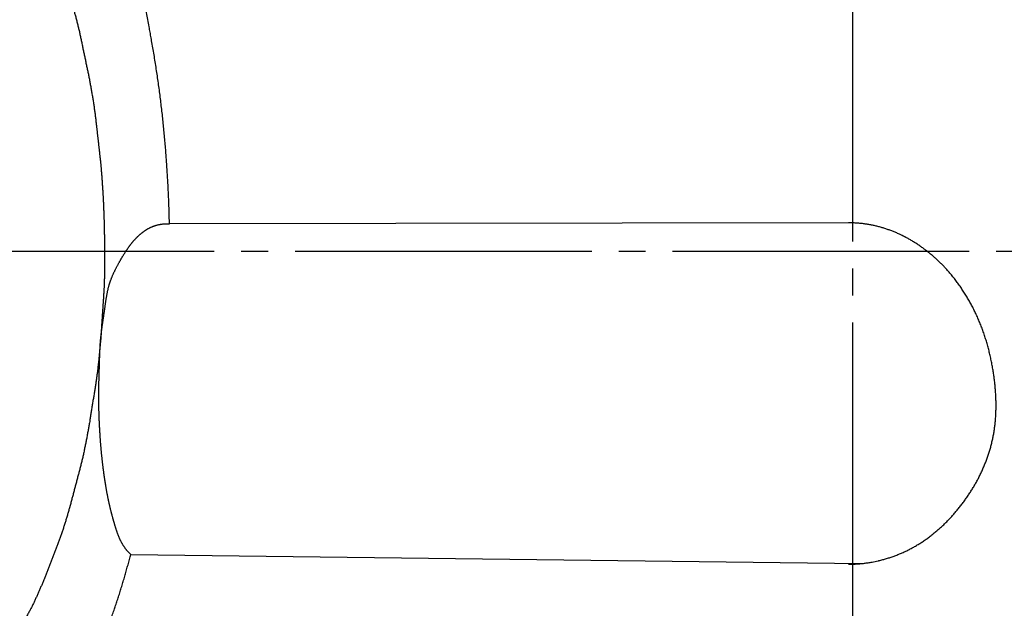
# Model space of a CAD drawing. Units: millimetres. Extents: x 0 to 630, y 0 to 891.
# Drawn here: x 408 to 445, y 363 to 385 of the extents above; entities that cross this region are included whole.
import ezdxf

# ---------------------------------------------------------------- set-up
doc = ezdxf.new("R2010")
doc.units = ezdxf.units.MM
doc.linetypes.add('DASH_CENTER', pattern=[14, 11, -1, 1, -1])
doc.layers.add('1', color=7, linetype='Continuous')

# ---------------------------------------------------------------- blocks, each defined once
blk = doc.blocks.new('81-8__2', base_point=(742.669, 583.867))
at = {"layer": '1', "color": 2, "linetype": 'DASH_CENTER'}
for p, q in [((438.968, 401.295), (438.968, 350.564)), ((457.299, 375.929), (387.299, 375.929))]:
    blk.add_line(p, q, dxfattribs=at)
at = {"layer": '1', "color": 7, "linetype": 'Continuous'}
for p, q in [((438.827, 376.991), (413.637, 376.958)), ((412.201, 364.7), (439.303, 364.361))]:
    blk.add_line(p, q, dxfattribs=at)
for points, knots in [([(438.968, 401.295), (439.349, 401.255), (440.105, 401.176), (441.256, 400.94), (442.363, 400.454), (443.446, 399.756), (444.481, 398.905), (445.611, 397.745), (446.74, 396.276), (447.673, 394.731), (448.368, 393.373), (448.975, 392.032), (449.591, 390.448), (450.197, 388.573), (450.712, 386.625), (451.142, 384.576), (451.478, 382.478), (451.72, 380.319), (451.867, 378.134), (451.915, 375.929), (451.867, 373.724), (451.72, 371.539), (451.478, 369.38), (451.142, 367.282), (450.712, 365.234), (450.197, 363.285), (449.591, 361.41), (448.914, 359.669), (448.151, 358.024), (447.262, 356.418), (446.195, 354.829), (445.117, 353.575), (444.159, 352.684), (443.329, 352.027), (442.363, 351.405), (441.256, 350.919), (440.105, 350.682), (439.348, 350.603), (438.968, 350.564)], [0, 0, 0, 0, 1.146557, 2.281039, 3.509028, 4.748525, 6.137071, 7.521164, 9.597927, 11.67859, 12.926117, 14.172463, 16.095613, 18.019793, 20.080029, 22.140026, 24.295804, 26.451676, 28.656747, 30.861802, 33.066859, 35.271928, 37.427789, 39.583579, 41.643619, 43.703809, 45.627828, 47.551147, 49.305861, 51.0626, 53.054106, 55.039484, 56.005453, 56.974861, 58.213903, 59.442314, 60.576908, 61.723363, 61.723363, 61.723363, 61.723363]), ([(400.516, 394.82), (400.487, 394.814), (400.428, 394.801), (400.341, 394.781), (400.255, 394.759), (400.169, 394.736), (400.084, 394.711), (400.004, 394.687), (399.93, 394.664), (399.851, 394.637), (399.762, 394.606), (399.669, 394.571), (399.581, 394.536), (399.499, 394.503), (399.417, 394.467), (399.336, 394.431), (399.256, 394.393), (399.175, 394.353), (399.096, 394.313), (399.011, 394.268), (398.921, 394.219), (398.826, 394.165), (398.731, 394.109), (398.638, 394.053), (398.545, 393.995), (398.446, 393.931), (398.342, 393.861), (398.242, 393.791), (398.153, 393.728), (398.076, 393.671), (397.999, 393.613), (397.92, 393.551), (397.838, 393.486), (397.754, 393.417), (397.671, 393.346), (397.589, 393.274), (397.507, 393.202), (397.422, 393.123), (397.332, 393.039), (397.238, 392.949), (397.146, 392.858), (397.055, 392.765), (396.964, 392.672), (396.876, 392.577), (396.788, 392.481), (396.723, 392.408), (396.678, 392.358), (396.633, 392.306), (396.568, 392.225), (396.484, 392.115), (396.398, 392.007), (396.312, 391.899), (396.226, 391.79), (396.14, 391.682), (396.053, 391.574), (395.966, 391.463), (395.878, 391.349), (395.792, 391.23), (395.709, 391.108), (395.628, 390.985), (395.549, 390.861), (395.472, 390.736), (395.395, 390.61), (395.338, 390.516), (395.3, 390.455), (395.261, 390.39), (395.205, 390.29), (395.132, 390.152), (395.057, 390.016), (394.981, 389.88), (394.906, 389.744), (394.831, 389.607), (394.755, 389.471), (394.684, 389.342), (394.618, 389.219), (394.557, 389.102), (394.499, 388.984), (394.443, 388.865), (394.388, 388.746), (394.334, 388.626), (394.281, 388.505), (394.228, 388.384), (394.177, 388.263), (394.138, 388.173), (394.112, 388.113), (394.086, 388.052), (394.049, 387.957), (394, 387.828), (393.95, 387.699), (393.9, 387.571), (393.85, 387.443), (393.8, 387.314), (393.75, 387.186), (393.7, 387.057), (393.65, 386.929), (393.6, 386.798), (393.55, 386.666), (393.5, 386.53), (393.453, 386.394), (393.408, 386.257), (393.364, 386.12), (393.321, 385.982), (393.279, 385.844), (393.238, 385.706), (393.197, 385.568), (393.168, 385.467), (393.149, 385.405), (393.13, 385.341), (393.102, 385.236), (393.066, 385.092), (393.028, 384.948), (392.989, 384.803), (392.951, 384.659), (392.913, 384.515), (392.875, 384.371), (392.837, 384.226), (392.799, 384.082), (392.761, 383.936), (392.723, 383.788), (392.686, 383.638), (392.652, 383.488), (392.619, 383.337), (392.588, 383.186), (392.558, 383.035), (392.528, 382.883), (392.5, 382.731), (392.471, 382.579), (392.451, 382.472), (392.44, 382.41), (392.428, 382.347), (392.41, 382.237), (392.387, 382.081), (392.362, 381.925), (392.336, 381.769), (392.311, 381.613), (392.287, 381.457), (392.262, 381.301), (392.237, 381.145), (392.212, 380.989), (392.188, 380.841), (392.167, 380.7), (392.147, 380.567), (392.13, 380.434), (392.113, 380.3), (392.097, 380.166), (392.083, 380.033), (392.069, 379.899), (392.056, 379.765), (392.043, 379.631), (392.03, 379.497), (392.018, 379.363), (392.01, 379.27), (392.005, 379.219), (392.001, 379.168), (391.994, 379.075), (391.986, 378.939), (391.977, 378.803), (391.968, 378.667), (391.959, 378.531), (391.95, 378.395), (391.941, 378.26), (391.932, 378.124), (391.923, 377.988), (391.914, 377.852), (391.904, 377.716), (391.895, 377.58), (391.887, 377.443), (391.88, 377.306), (391.874, 377.168), (391.869, 377.031), (391.865, 376.893), (391.862, 376.755), (391.86, 376.618), (391.859, 376.48), (391.858, 376.342), (391.858, 376.205), (391.858, 376.067), (391.859, 375.929), (391.86, 375.792), (391.861, 375.654), (391.863, 375.516), (391.865, 375.379), (391.867, 375.241), (391.87, 375.103), (391.873, 374.966), (391.876, 374.828), (391.88, 374.691), (391.885, 374.553), (391.89, 374.415), (391.895, 374.278), (391.902, 374.142), (391.908, 374.006), (391.915, 373.87), (391.923, 373.734), (391.932, 373.598), (391.94, 373.462), (391.95, 373.327), (391.96, 373.191), (391.97, 373.055), (391.981, 372.919), (391.993, 372.784), (392.001, 372.69), (392.005, 372.639), (392.01, 372.588), (392.02, 372.496), (392.036, 372.362), (392.051, 372.229), (392.066, 372.095), (392.081, 371.961), (392.096, 371.827), (392.111, 371.694), (392.127, 371.56), (392.142, 371.426), (392.157, 371.293), (392.172, 371.159), (392.188, 371.017), (392.206, 370.868), (392.226, 370.712), (392.249, 370.556), (392.273, 370.399), (392.298, 370.244), (392.324, 370.088), (392.351, 369.932), (392.379, 369.777), (392.408, 369.621), (392.428, 369.512), (392.44, 369.448), (392.451, 369.386), (392.473, 369.279), (392.507, 369.129), (392.539, 368.978), (392.57, 368.827), (392.602, 368.676), (392.634, 368.525), (392.666, 368.374), (392.697, 368.223), (392.729, 368.072), (392.761, 367.922), (392.793, 367.775), (392.826, 367.63), (392.862, 367.485), (392.899, 367.34), (392.937, 367.196), (392.977, 367.052), (393.017, 366.908), (393.058, 366.765), (393.1, 366.621), (393.131, 366.518), (393.149, 366.454), (393.168, 366.391), (393.2, 366.292), (393.245, 366.155), (393.29, 366.018), (393.334, 365.881), (393.378, 365.744), (393.423, 365.606), (393.467, 365.469), (393.512, 365.332), (393.556, 365.195), (393.6, 365.06), (393.644, 364.927), (393.689, 364.797), (393.737, 364.668), (393.786, 364.539), (393.836, 364.411), (393.887, 364.283), (393.939, 364.155), (393.992, 364.028), (394.046, 363.901), (394.086, 363.807), (394.112, 363.745), (394.138, 363.685), (394.179, 363.596), (394.236, 363.478), (394.291, 363.358), (394.347, 363.239), (394.402, 363.12), (394.458, 363.001), (394.514, 362.881), (394.569, 362.762), (394.624, 362.643), (394.683, 362.516), (394.747, 362.383), (394.818, 362.244), (394.891, 362.107), (394.966, 361.971), (395.043, 361.835), (395.122, 361.701), (395.202, 361.567), (395.262, 361.468), (395.3, 361.404), (395.338, 361.342), (395.398, 361.25), (395.481, 361.129), (395.562, 361.006), (395.643, 360.884), (395.724, 360.761), (395.806, 360.638), (395.886, 360.516), (395.966, 360.395), (396.046, 360.279), (396.127, 360.167), (396.21, 360.056), (396.297, 359.948), (396.384, 359.841), (396.474, 359.735), (396.565, 359.63), (396.633, 359.552), (396.678, 359.5), (396.722, 359.451), (396.791, 359.38), (396.883, 359.289), (396.974, 359.196), (397.064, 359.102), (397.155, 359.01), (397.246, 358.917), (397.336, 358.823), (397.422, 358.735), (397.505, 358.654), (397.585, 358.58), (397.667, 358.509), (397.752, 358.44), (397.837, 358.372), (397.92, 358.307), (398, 358.246), (398.076, 358.188), (398.153, 358.131), (398.242, 358.067), (398.342, 357.998), (398.446, 357.928), (398.545, 357.864), (398.638, 357.806), (398.731, 357.749), (398.826, 357.694), (398.921, 357.64), (399.028, 357.581), (399.148, 357.518), (399.282, 357.453), (399.417, 357.391), (399.533, 357.341), (399.63, 357.302), (399.707, 357.273), (399.784, 357.245), (399.877, 357.212), (399.986, 357.176), (400.117, 357.137), (400.255, 357.099), (400.4, 357.063), (400.545, 357.031), (400.69, 357.004), (400.833, 356.981), (400.975, 356.962), (401.117, 356.947), (401.259, 356.937), (401.402, 356.93), (401.544, 356.928), (401.686, 356.93), (401.828, 356.937), (401.971, 356.947), (402.113, 356.962), (402.255, 356.981), (402.398, 357.004), (402.542, 357.031), (402.688, 357.063), (402.833, 357.099), (402.97, 357.137), (403.101, 357.176), (403.21, 357.212), (403.303, 357.245), (403.381, 357.273), (403.458, 357.302), (403.555, 357.341), (403.671, 357.391), (403.806, 357.453), (403.939, 357.518), (404.059, 357.581), (404.167, 357.64), (404.262, 357.694), (404.356, 357.749), (404.45, 357.806), (404.543, 357.864), (404.641, 357.928), (404.746, 357.998), (404.846, 358.067), (404.935, 358.131), (405.012, 358.188), (405.089, 358.245), (405.168, 358.307), (405.25, 358.373), (405.334, 358.442), (405.417, 358.512), (405.499, 358.584), (405.58, 358.657), (405.666, 358.735), (405.756, 358.819), (405.849, 358.909), (405.942, 359.001), (406.033, 359.093), (406.123, 359.187), (406.212, 359.282), (406.3, 359.378), (406.365, 359.451), (406.409, 359.5), (406.455, 359.552), (406.52, 359.633), (406.604, 359.743), (406.69, 359.852), (406.776, 359.96), (406.862, 360.068), (406.948, 360.176), (407.034, 360.285), (407.122, 360.395), (407.209, 360.51), (407.296, 360.629), (407.379, 360.75), (407.46, 360.873), (407.539, 360.998), (407.616, 361.123), (407.693, 361.248), (407.75, 361.342), (407.787, 361.404), (407.826, 361.468), (407.883, 361.569), (407.956, 361.706), (408.031, 361.843), (408.107, 361.979), (408.182, 362.115), (408.257, 362.251), (408.333, 362.387), (408.404, 362.517), (408.47, 362.639), (408.53, 362.756), (408.589, 362.874), (408.645, 362.993), (408.7, 363.113), (408.754, 363.233), (408.807, 363.353), (408.859, 363.474), (408.911, 363.595), (408.95, 363.685), (408.975, 363.745), (409.002, 363.807), (409.039, 363.902), (409.088, 364.031), (409.138, 364.159), (409.188, 364.288), (409.238, 364.416), (409.288, 364.544), (409.337, 364.673), (409.387, 364.801), (409.438, 364.93), (409.488, 365.06), (409.538, 365.193), (409.587, 365.328), (409.634, 365.465), (409.68, 365.601), (409.724, 365.739), (409.767, 365.876), (409.808, 366.014), (409.85, 366.153), (409.89, 366.291), (409.92, 366.391), (409.939, 366.454), (409.957, 366.518), (409.985, 366.622), (410.022, 366.767), (410.06, 366.911), (410.098, 367.055), (410.136, 367.199), (410.174, 367.344), (410.212, 367.488), (410.25, 367.632), (410.289, 367.776), (410.327, 367.922), (410.365, 368.07), (410.401, 368.22), (410.436, 368.371), (410.468, 368.521), (410.5, 368.673), (410.53, 368.824), (410.559, 368.976), (410.588, 369.127), (410.616, 369.279), (410.636, 369.386), (410.648, 369.448), (410.66, 369.512), (410.678, 369.622), (410.701, 369.778), (410.726, 369.934), (410.751, 370.09), (410.776, 370.246), (410.801, 370.401), (410.826, 370.557), (410.851, 370.713), (410.876, 370.869), (410.9, 371.017), (410.921, 371.158), (410.94, 371.291), (410.958, 371.425), (410.975, 371.558), (410.99, 371.692), (411.005, 371.826), (411.019, 371.96), (411.032, 372.094), (411.045, 372.228), (411.057, 372.362), (411.07, 372.496), (411.078, 372.588), (411.082, 372.639), (411.087, 372.69), (411.094, 372.784), (411.102, 372.92), (411.111, 373.056), (411.12, 373.191), (411.129, 373.327), (411.138, 373.463), (411.147, 373.599), (411.156, 373.735), (411.165, 373.87), (411.174, 374.006), (411.183, 374.142), (411.192, 374.278), (411.201, 374.415), (411.208, 374.553), (411.214, 374.69), (411.219, 374.828), (411.223, 374.965), (411.225, 375.103), (411.228, 375.241), (411.229, 375.378), (411.23, 375.516), (411.23, 375.654), (411.229, 375.792), (411.229, 375.929), (411.228, 376.067), (411.227, 376.205), (411.225, 376.342), (411.223, 376.48), (411.221, 376.618), (411.218, 376.755), (411.215, 376.893), (411.212, 377.03), (411.208, 377.168), (411.203, 377.306), (411.198, 377.443), (411.192, 377.58), (411.186, 377.717), (411.18, 377.853), (411.172, 377.988), (411.165, 378.124), (411.156, 378.26), (411.147, 378.396), (411.138, 378.532), (411.128, 378.668), (411.118, 378.803), (411.107, 378.939), (411.095, 379.075), (411.087, 379.168), (411.082, 379.219), (411.078, 379.27), (411.068, 379.362), (411.052, 379.496), (411.036, 379.63), (411.022, 379.764), (411.007, 379.897), (410.991, 380.031), (410.976, 380.165), (410.961, 380.298), (410.946, 380.432), (410.931, 380.566), (410.916, 380.7), (410.9, 380.841), (410.882, 380.99), (410.862, 381.147), (410.839, 381.303), (410.815, 381.459), (410.79, 381.615), (410.764, 381.771), (410.736, 381.926), (410.708, 382.082), (410.68, 382.237), (410.66, 382.347), (410.648, 382.41), (410.636, 382.472), (410.614, 382.579), (410.581, 382.73), (410.549, 382.881), (410.518, 383.032), (410.486, 383.183), (410.454, 383.334), (410.422, 383.485), (410.39, 383.636), (410.359, 383.787), (410.327, 383.936), (410.295, 384.084), (410.261, 384.229), (410.226, 384.374), (410.189, 384.518), (410.15, 384.663), (410.111, 384.807), (410.071, 384.95), (410.029, 385.094), (409.988, 385.237), (409.957, 385.341), (409.939, 385.405), (409.92, 385.467), (409.888, 385.567), (409.843, 385.704), (409.798, 385.841), (409.754, 385.978), (409.71, 386.115), (409.665, 386.252), (409.62, 386.389), (409.576, 386.526), (409.532, 386.663), (409.488, 386.798), (409.444, 386.931), (409.398, 387.061), (409.351, 387.191), (409.302, 387.32), (409.252, 387.448), (409.201, 387.576), (409.149, 387.703), (409.096, 387.831), (409.042, 387.958), (409.002, 388.052), (408.975, 388.113), (408.95, 388.173), (408.909, 388.262), (408.852, 388.381), (408.796, 388.5), (408.741, 388.619), (408.686, 388.739), (408.63, 388.858), (408.574, 388.977), (408.519, 389.096), (408.464, 389.216), (408.404, 389.342), (408.34, 389.475), (408.27, 389.614), (408.197, 389.752), (408.122, 389.888), (408.045, 390.023), (407.966, 390.158), (407.886, 390.291), (407.826, 390.39), (407.787, 390.455), (407.75, 390.516), (407.69, 390.608), (407.607, 390.73), (407.526, 390.852), (407.445, 390.975), (407.363, 391.097), (407.282, 391.22), (407.202, 391.343), (407.122, 391.463), (407.042, 391.579), (406.961, 391.692), (406.877, 391.802), (406.791, 391.911), (406.703, 392.018), (406.614, 392.123), (406.523, 392.228), (406.455, 392.306), (406.409, 392.358), (406.365, 392.408), (406.297, 392.478), (406.205, 392.57), (406.114, 392.663), (406.024, 392.756), (405.933, 392.849), (405.842, 392.942), (405.752, 393.035), (405.666, 393.123), (405.583, 393.204), (405.503, 393.278), (405.42, 393.35), (405.336, 393.419), (405.251, 393.487), (405.168, 393.551), (405.088, 393.613), (405.011, 393.67), (404.934, 393.728), (404.846, 393.791), (404.746, 393.861), (404.641, 393.931), (404.543, 393.995), (404.45, 394.053), (404.356, 394.109), (404.262, 394.165), (404.167, 394.219), (404.059, 394.277), (403.939, 394.34), (403.806, 394.405), (403.671, 394.467), (403.555, 394.517), (403.458, 394.556), (403.381, 394.586), (403.303, 394.614), (403.21, 394.646), (403.101, 394.682), (402.97, 394.722), (402.833, 394.76), (402.688, 394.795), (402.542, 394.827), (402.398, 394.854), (402.255, 394.877), (402.113, 394.896), (401.971, 394.911), (401.828, 394.922), (401.686, 394.928), (401.544, 394.93), (401.402, 394.928), (401.259, 394.922), (401.117, 394.911), (400.975, 394.896), (400.833, 394.877), (400.709, 394.857), (400.604, 394.838), (400.545, 394.826), (400.516, 394.82)], [0, 0, 0, 0, 0.089551, 0.179103, 0.268041, 0.356979, 0.445912, 0.534845, 0.606568, 0.67829, 0.783931, 0.889573, 0.978372, 1.06717, 1.155967, 1.244764, 1.334037, 1.423311, 1.512594, 1.601878, 1.711252, 1.820627, 1.930009, 2.039391, 2.148763, 2.258136, 2.392492, 2.526848, 2.622905, 2.718961, 2.815019, 2.911077, 3.020127, 3.129179, 3.238247, 3.347315, 3.456405, 3.565496, 3.695459, 3.825422, 3.955385, 4.08535, 4.215305, 4.345253, 4.475164, 4.605088, 4.639603, 4.674112, 4.812412, 4.950799, 5.089151, 5.227478, 5.365814, 5.504156, 5.642495, 5.780835, 5.927845, 6.074845, 6.221967, 6.369103, 6.516371, 6.663632, 6.810819, 6.958013, 6.992882, 7.027747, 7.183373, 7.339063, 7.494727, 7.650373, 7.806025, 7.961681, 8.117336, 8.27299, 8.404503, 8.536012, 8.667562, 8.799117, 8.930749, 9.062378, 9.194045, 9.325711, 9.457316, 9.588923, 9.620429, 9.651934, 9.789701, 9.927504, 10.065293, 10.203071, 10.340854, 10.478639, 10.616423, 10.754206, 10.891989, 11.029773, 11.173864, 11.317952, 11.462071, 11.606195, 11.750376, 11.894557, 12.038765, 12.182973, 12.327133, 12.471295, 12.49688, 12.522463, 12.671643, 12.820852, 12.97005, 13.119239, 13.268431, 13.417625, 13.566819, 13.716012, 13.865205, 14.014398, 14.168708, 14.323016, 14.47735, 14.631687, 14.786071, 14.940454, 15.09486, 15.249266, 15.403632, 15.558, 15.575942, 15.593883, 15.751766, 15.909675, 16.067573, 16.225464, 16.383357, 16.541252, 16.699147, 16.857041, 17.014935, 17.172829, 17.307395, 17.441958, 17.576533, 17.71111, 17.845715, 17.98032, 18.11495, 18.249581, 18.384214, 18.518847, 18.65345, 18.788053, 18.797281, 18.80651, 18.942608, 19.078725, 19.214834, 19.350937, 19.487043, 19.62315, 19.759256, 19.895362, 20.031468, 20.167575, 20.303681, 20.439787, 20.577422, 20.715056, 20.852695, 20.990335, 21.127998, 21.265662, 21.403354, 21.541046, 21.678758, 21.816471, 21.954184, 22.091897, 22.229591, 22.367284, 22.504955, 22.642626, 22.780278, 22.91793, 23.055568, 23.193207, 23.330839, 23.468471, 23.606106, 23.743741, 23.879849, 24.015956, 24.152073, 24.288191, 24.424315, 24.560439, 24.696565, 24.83269, 24.968813, 25.104935, 25.241047, 25.37716, 25.386388, 25.395617, 25.530184, 25.664768, 25.799346, 25.933918, 26.068492, 26.203068, 26.337643, 26.472217, 26.606792, 26.741367, 26.875942, 27.010517, 27.168402, 27.326286, 27.484194, 27.642103, 27.800051, 27.957999, 28.115964, 28.273928, 28.431859, 28.589791, 28.607733, 28.625674, 28.779988, 28.934324, 29.088652, 29.242972, 29.397295, 29.55162, 29.705944, 29.860268, 30.014591, 30.168915, 30.318101, 30.467283, 30.616493, 30.765706, 30.91496, 31.064214, 31.213486, 31.362758, 31.511992, 31.661228, 31.686812, 31.712395, 31.856491, 32.000614, 32.144726, 32.288831, 32.432938, 32.577048, 32.721157, 32.865265, 33.009373, 33.153482, 33.291258, 33.429031, 33.566837, 33.704646, 33.842504, 33.980362, 34.11824, 34.256118, 34.393949, 34.531785, 34.563291, 34.594795, 34.726318, 34.857871, 34.989412, 35.120945, 35.25248, 35.384018, 35.515555, 35.647092, 35.778628, 35.910166, 36.065814, 36.221456, 36.37718, 36.532912, 36.688717, 36.844516, 37.000258, 37.156009, 37.190878, 37.225744, 37.372771, 37.519851, 37.66691, 37.813954, 37.961003, 38.108056, 38.255106, 38.402159, 38.540494, 38.678819, 38.817257, 38.955708, 39.094257, 39.232795, 39.371254, 39.509726, 39.544241, 39.578749, 39.708613, 39.83855, 39.968458, 40.098345, 40.228239, 40.358139, 40.488036, 40.617934, 40.726947, 40.835947, 40.945086, 41.054241, 41.163471, 41.272696, 41.368789, 41.464882, 41.560896, 41.656908, 41.791263, 41.925622, 42.035, 42.144375, 42.253749, 42.363123, 42.472502, 42.581881, 42.730395, 42.878913, 43.027402, 43.175884, 43.258277, 43.340668, 43.423055, 43.505442, 43.636358, 43.767278, 43.916154, 44.065029, 44.213939, 44.362848, 44.505952, 44.649056, 44.792119, 44.93518, 45.07728, 45.219383, 45.361485, 45.503585, 45.646646, 45.789709, 45.932813, 46.075917, 46.224827, 46.373737, 46.522612, 46.671487, 46.802407, 46.933323, 47.015711, 47.098098, 47.180489, 47.262881, 47.41136, 47.559846, 47.708366, 47.856883, 47.966271, 48.075658, 48.185036, 48.294413, 48.40378, 48.513147, 48.647503, 48.781859, 48.877916, 48.973973, 49.07003, 49.166088, 49.275138, 49.38419, 49.493258, 49.602326, 49.711416, 49.820506, 49.95047, 50.080433, 50.210395, 50.34036, 50.470315, 50.600264, 50.730174, 50.860099, 50.894614, 50.929123, 51.067422, 51.20581, 51.344162, 51.482489, 51.620825, 51.759167, 51.897506, 52.035846, 52.182856, 52.329856, 52.476978, 52.624113, 52.771382, 52.918643, 53.06583, 53.213023, 53.247893, 53.282758, 53.438384, 53.594074, 53.749738, 53.905383, 54.061036, 54.216692, 54.372347, 54.528001, 54.659514, 54.791022, 54.922572, 55.054128, 55.185759, 55.317389, 55.449056, 55.580722, 55.712326, 55.843934, 55.87544, 55.906944, 56.044712, 56.182514, 56.320304, 56.458082, 56.595864, 56.733649, 56.871434, 57.009217, 57.147, 57.284784, 57.428875, 57.572963, 57.717082, 57.861206, 58.005387, 58.149568, 58.293776, 58.437983, 58.582144, 58.726306, 58.75189, 58.777473, 58.926654, 59.075863, 59.22506, 59.37425, 59.523442, 59.672636, 59.82183, 59.971023, 60.120215, 60.269409, 60.423719, 60.578026, 60.73236, 60.886697, 61.041082, 61.195465, 61.349871, 61.504276, 61.658643, 61.813011, 61.830953, 61.848894, 62.006777, 62.164685, 62.322584, 62.480474, 62.638368, 62.796263, 62.954158, 63.112052, 63.269946, 63.42784, 63.562405, 63.696969, 63.831544, 63.96612, 64.100726, 64.235331, 64.369961, 64.504591, 64.639225, 64.773858, 64.90846, 65.043064, 65.052292, 65.061521, 65.197619, 65.333735, 65.469845, 65.605948, 65.742054, 65.878161, 66.014267, 66.150373, 66.286479, 66.422586, 66.558692, 66.694798, 66.832433, 66.970067, 67.107706, 67.245346, 67.383009, 67.520672, 67.658365, 67.796057, 67.933769, 68.071481, 68.209195, 68.346908, 68.484602, 68.622295, 68.759966, 68.897637, 69.035289, 69.172941, 69.310579, 69.448218, 69.58585, 69.723482, 69.861117, 69.998752, 70.134859, 70.270967, 70.407084, 70.543202, 70.679326, 70.81545, 70.951575, 71.087701, 71.223823, 71.359945, 71.496058, 71.63217, 71.641399, 71.650628, 71.785194, 71.919779, 72.054357, 72.188929, 72.323503, 72.458079, 72.592654, 72.727228, 72.861803, 72.996378, 73.130953, 73.265528, 73.423413, 73.581297, 73.739204, 73.897114, 74.055062, 74.21301, 74.370975, 74.528939, 74.68687, 74.844802, 74.862744, 74.880685, 75.034998, 75.189335, 75.343663, 75.497983, 75.652306, 75.806631, 75.960955, 76.115278, 76.269602, 76.423926, 76.573112, 76.722294, 76.871504, 77.020717, 77.169971, 77.319225, 77.468497, 77.617769, 77.767002, 77.916238, 77.941822, 77.967406, 78.111502, 78.255625, 78.399737, 78.543842, 78.687949, 78.832059, 78.976167, 79.120275, 79.264384, 79.408493, 79.546269, 79.684041, 79.821848, 79.959657, 80.097515, 80.235372, 80.373251, 80.511129, 80.64896, 80.786795, 80.818302, 80.849806, 80.981328, 81.112882, 81.244423, 81.375955, 81.507491, 81.639029, 81.770566, 81.902102, 82.033639, 82.165176, 82.320825, 82.476467, 82.63219, 82.787922, 82.943728, 83.099527, 83.255269, 83.41102, 83.445889, 83.480755, 83.627782, 83.774862, 83.921921, 84.068965, 84.216014, 84.363066, 84.510117, 84.657169, 84.795505, 84.93383, 85.072268, 85.210719, 85.349268, 85.487806, 85.626265, 85.764737, 85.799252, 85.83376, 85.963624, 86.093561, 86.223469, 86.353356, 86.48325, 86.613149, 86.743047, 86.872945, 86.981958, 87.090958, 87.200097, 87.309252, 87.418482, 87.527706, 87.623799, 87.719893, 87.815907, 87.911919, 88.046273, 88.180633, 88.290011, 88.399385, 88.508759, 88.618134, 88.727513, 88.836892, 88.985406, 89.133923, 89.282413, 89.430895, 89.513288, 89.595679, 89.678066, 89.760453, 89.891369, 90.022289, 90.171165, 90.32004, 90.46895, 90.617859, 90.760963, 90.904067, 91.04713, 91.190191, 91.332291, 91.474393, 91.616496, 91.758596, 91.901671, 92.044748, 92.187841, 92.33093, 92.420492, 92.510053, 92.510053, 92.510053, 92.510053]), ([(413.637, 376.958), (413.635, 377.045), (413.631, 377.22), (413.623, 377.481), (413.613, 377.743), (413.603, 378.004), (413.591, 378.266), (413.577, 378.527), (413.562, 378.789), (413.55, 378.976), (413.543, 379.089), (413.536, 379.189), (413.525, 379.35), (413.507, 379.585), (413.487, 379.834), (413.465, 380.095), (413.441, 380.355), (413.415, 380.616), (413.388, 380.876), (413.359, 381.137), (413.328, 381.397), (413.296, 381.656), (413.262, 381.916), (413.227, 382.176), (413.189, 382.438), (413.15, 382.7), (413.108, 382.961), (413.066, 383.223), (413.022, 383.484), (412.988, 383.676), (412.966, 383.799), (412.948, 383.904), (412.919, 384.06), (412.878, 384.284), (412.832, 384.526), (412.781, 384.786), (412.73, 385.046), (412.694, 385.219), (412.677, 385.305)], [0, 0, 0, 0, 0.261741, 0.523483, 0.785282, 1.04708, 1.308916, 1.570752, 1.832612, 2.09447, 2.133185, 2.1719, 2.395053, 2.618207, 2.880074, 3.141941, 3.403799, 3.665657, 3.9275, 4.189344, 4.451171, 4.712998, 4.974809, 5.23662, 5.501495, 5.766369, 6.031245, 6.296121, 6.561004, 6.825886, 6.881094, 6.936303, 7.14598, 7.355657, 7.620534, 7.885411, 8.15026, 8.415109, 8.415109, 8.415109, 8.415109]), ([(412.201, 364.7), (412.184, 364.715), (412.151, 364.746), (412.112, 364.786), (412.082, 364.819), (412.06, 364.845), (412.039, 364.87), (412.018, 364.896), (411.998, 364.923), (411.979, 364.949), (411.96, 364.976), (411.942, 365.004), (411.925, 365.031), (411.907, 365.059), (411.891, 365.087), (411.875, 365.115), (411.86, 365.142), (411.846, 365.171), (411.83, 365.201), (411.815, 365.232), (411.801, 365.262), (411.788, 365.292), (411.774, 365.322), (411.762, 365.353), (411.749, 365.383), (411.737, 365.414), (411.725, 365.445), (411.714, 365.476), (411.703, 365.507), (411.692, 365.538), (411.681, 365.569), (411.67, 365.601), (411.66, 365.632), (411.65, 365.664), (411.64, 365.695), (411.63, 365.727), (411.621, 365.759), (411.611, 365.791), (411.602, 365.822), (411.592, 365.856), (411.582, 365.89), (411.572, 365.926), (411.562, 365.962), (411.551, 365.999), (411.541, 366.035), (411.532, 366.071), (411.522, 366.107), (411.512, 366.143), (411.502, 366.18), (411.493, 366.216), (411.483, 366.252), (411.474, 366.288), (411.465, 366.325), (411.456, 366.361), (411.447, 366.397), (411.438, 366.434), (411.43, 366.47), (411.421, 366.507), (411.413, 366.543), (411.404, 366.58), (411.396, 366.617), (411.388, 366.654), (411.38, 366.691), (411.372, 366.729), (411.364, 366.766), (411.357, 366.804), (411.349, 366.841), (411.342, 366.879), (411.335, 366.916), (411.328, 366.954), (411.32, 366.991), (411.314, 367.029), (411.307, 367.066), (411.3, 367.104), (411.293, 367.142), (411.287, 367.179), (411.281, 367.217), (411.274, 367.255), (411.268, 367.293), (411.262, 367.33), (411.256, 367.368), (411.25, 367.406), (411.244, 367.444), (411.238, 367.483), (411.232, 367.523), (411.226, 367.564), (411.22, 367.606), (411.214, 367.647), (411.209, 367.689), (411.203, 367.731), (411.197, 367.772), (411.192, 367.814), (411.186, 367.855), (411.181, 367.897), (411.176, 367.938), (411.171, 367.98), (411.166, 368.021), (411.161, 368.063), (411.156, 368.105), (411.151, 368.146), (411.146, 368.188), (411.142, 368.23), (411.137, 368.271), (411.133, 368.313), (411.129, 368.355), (411.124, 368.396), (411.12, 368.438), (411.116, 368.48), (411.112, 368.524), (411.108, 368.568), (411.104, 368.612), (411.1, 368.657), (411.096, 368.701), (411.093, 368.745), (411.089, 368.789), (411.085, 368.834), (411.082, 368.878), (411.079, 368.922), (411.076, 368.967), (411.072, 369.011), (411.069, 369.055), (411.066, 369.1), (411.063, 369.144), (411.061, 369.188), (411.058, 369.233), (411.055, 369.277), (411.053, 369.321), (411.05, 369.366), (411.048, 369.41), (411.046, 369.455), (411.043, 369.499), (411.041, 369.544), (411.039, 369.589), (411.037, 369.635), (411.035, 369.68), (411.033, 369.726), (411.031, 369.772), (411.03, 369.817), (411.028, 369.863), (411.027, 369.909), (411.025, 369.955), (411.024, 370), (411.023, 370.046), (411.021, 370.092), (411.02, 370.137), (411.019, 370.183), (411.019, 370.229), (411.018, 370.275), (411.017, 370.32), (411.017, 370.366), (411.016, 370.412), (411.016, 370.457), (411.016, 370.503), (411.016, 370.549), (411.016, 370.595), (411.016, 370.64), (411.016, 370.686), (411.017, 370.732), (411.017, 370.777), (411.018, 370.823), (411.019, 370.869), (411.019, 370.915), (411.02, 370.96), (411.021, 371.006), (411.022, 371.052), (411.023, 371.097), (411.024, 371.143), (411.025, 371.189), (411.027, 371.234), (411.028, 371.28), (411.029, 371.326), (411.031, 371.372), (411.032, 371.417), (411.033, 371.463), (411.035, 371.509), (411.036, 371.554), (411.037, 371.6), (411.039, 371.646), (411.04, 371.692), (411.041, 371.735), (411.042, 371.775), (411.043, 371.812), (411.044, 371.849), (411.045, 371.886), (411.046, 371.924), (411.047, 371.961), (411.049, 371.998), (411.05, 372.035), (411.051, 372.073), (411.052, 372.11), (411.054, 372.147), (411.055, 372.184), (411.056, 372.221), (411.058, 372.259), (411.06, 372.296), (411.062, 372.333), (411.064, 372.37), (411.066, 372.407), (411.068, 372.444), (411.07, 372.482), (411.073, 372.519), (411.076, 372.556), (411.078, 372.593), (411.082, 372.63), (411.085, 372.667), (411.088, 372.703), (411.092, 372.74), (411.096, 372.776), (411.1, 372.813), (411.104, 372.85), (411.108, 372.886), (411.113, 372.923), (411.117, 372.959), (411.122, 372.996), (411.127, 373.032), (411.132, 373.069), (411.137, 373.105), (411.142, 373.142), (411.147, 373.178), (411.152, 373.215), (411.157, 373.251), (411.163, 373.288), (411.168, 373.324), (411.174, 373.361), (411.179, 373.397), (411.184, 373.434), (411.19, 373.47), (411.195, 373.506), (411.201, 373.543), (411.206, 373.58), (411.212, 373.616), (411.217, 373.653), (411.223, 373.689), (411.228, 373.726), (411.233, 373.762), (411.239, 373.802), (411.245, 373.845), (411.251, 373.89), (411.258, 373.936), (411.264, 373.982), (411.27, 374.027), (411.277, 374.073), (411.283, 374.118), (411.29, 374.164), (411.297, 374.209), (411.305, 374.255), (411.313, 374.3), (411.321, 374.345), (411.329, 374.39), (411.338, 374.435), (411.348, 374.48), (411.358, 374.524), (411.368, 374.569), (411.38, 374.613), (411.392, 374.657), (411.404, 374.699), (411.416, 374.74), (411.429, 374.778), (411.442, 374.816), (411.455, 374.854), (411.469, 374.892), (411.484, 374.929), (411.499, 374.967), (411.514, 375.004), (411.53, 375.041), (411.546, 375.078), (411.563, 375.115), (411.58, 375.152), (411.597, 375.188), (411.615, 375.225), (411.632, 375.261), (411.651, 375.297), (411.669, 375.333), (411.688, 375.369), (411.707, 375.405), (411.725, 375.439), (411.743, 375.473), (411.761, 375.505), (411.779, 375.538), (411.797, 375.57), (411.815, 375.602), (411.833, 375.634), (411.852, 375.666), (411.87, 375.697), (411.889, 375.729), (411.908, 375.761), (411.927, 375.792), (411.947, 375.823), (411.966, 375.854), (411.986, 375.886), (412.006, 375.916), (412.027, 375.947), (412.047, 375.978), (412.067, 376.007), (412.086, 376.034), (412.104, 376.06), (412.122, 376.086), (412.141, 376.111), (412.16, 376.137), (412.178, 376.162), (412.198, 376.187), (412.217, 376.212), (412.236, 376.237), (412.256, 376.262), (412.276, 376.286), (412.296, 376.31), (412.317, 376.334), (412.338, 376.357), (412.359, 376.381), (412.379, 376.403), (412.399, 376.424), (412.418, 376.444), (412.437, 376.464), (412.452, 376.478), (412.462, 376.488), (412.473, 376.499), (412.49, 376.514), (412.514, 376.535), (412.536, 376.556), (412.559, 376.577), (412.583, 376.597), (412.607, 376.617), (412.631, 376.636), (412.656, 376.655), (412.681, 376.673), (412.707, 376.691), (412.732, 376.708), (412.758, 376.725), (412.784, 376.742), (412.811, 376.758), (412.838, 376.773), (412.865, 376.788), (412.893, 376.803), (412.921, 376.817), (412.949, 376.83), (412.978, 376.843), (413.007, 376.855), (413.037, 376.866), (413.066, 376.877), (413.097, 376.888), (413.127, 376.897), (413.159, 376.906), (413.19, 376.915), (413.222, 376.922), (413.254, 376.929), (413.287, 376.936), (413.32, 376.941), (413.353, 376.946), (413.387, 376.95), (413.422, 376.954), (413.457, 376.956), (413.504, 376.959), (413.564, 376.96), (413.613, 376.959), (413.637, 376.958)], [0, 0, 0, 0, 0.067823, 0.135646, 0.168903, 0.202161, 0.235416, 0.268671, 0.301563, 0.334454, 0.367346, 0.400239, 0.432988, 0.465737, 0.498484, 0.531231, 0.561428, 0.591624, 0.626938, 0.662253, 0.695102, 0.727952, 0.760802, 0.793653, 0.826631, 0.859609, 0.892587, 0.925565, 0.958659, 0.991753, 1.024847, 1.057941, 1.091104, 1.124268, 1.157431, 1.190595, 1.223756, 1.256917, 1.290078, 1.323239, 1.360771, 1.398303, 1.435835, 1.473368, 1.5109, 1.548433, 1.585965, 1.623498, 1.661031, 1.698563, 1.735977, 1.77339, 1.810804, 1.848218, 1.885631, 1.923044, 1.960457, 1.99787, 2.035283, 2.072696, 2.110888, 2.149081, 2.187273, 2.225465, 2.263658, 2.301851, 2.340043, 2.378236, 2.416471, 2.454705, 2.49294, 2.531174, 2.569409, 2.607644, 2.645878, 2.684113, 2.722362, 2.760611, 2.79886, 2.837109, 2.875358, 2.913607, 2.951856, 2.990105, 3.032019, 3.073933, 3.115847, 3.157761, 3.199676, 3.24159, 3.283504, 3.325418, 3.367316, 3.409214, 3.451112, 3.49301, 3.534908, 3.576806, 3.618704, 3.660602, 3.702494, 3.744387, 3.786279, 3.828171, 3.870063, 3.911955, 3.953847, 3.995739, 4.040167, 4.084595, 4.129023, 4.173451, 4.217879, 4.262307, 4.306735, 4.351163, 4.395597, 4.440031, 4.484466, 4.5289, 4.573335, 4.617769, 4.662203, 4.706638, 4.751079, 4.79552, 4.839961, 4.884403, 4.928844, 4.973285, 5.017727, 5.062168, 5.107904, 5.15364, 5.199377, 5.245113, 5.290849, 5.336585, 5.382321, 5.428057, 5.473786, 5.519515, 5.565244, 5.610973, 5.656703, 5.702432, 5.748161, 5.79389, 5.839605, 5.88532, 5.931035, 5.97675, 6.022465, 6.06818, 6.113895, 6.159609, 6.205313, 6.251017, 6.296722, 6.342426, 6.38813, 6.433835, 6.479539, 6.525244, 6.570961, 6.616678, 6.662395, 6.708112, 6.753829, 6.799546, 6.845263, 6.89098, 6.936727, 6.982473, 7.02822, 7.073967, 7.119714, 7.16546, 7.211207, 7.256954, 7.294221, 7.331488, 7.368755, 7.406022, 7.443289, 7.480556, 7.517823, 7.55509, 7.592332, 7.629574, 7.666817, 7.704059, 7.741301, 7.778544, 7.815787, 7.85303, 7.890218, 7.927405, 7.964593, 8.00178, 8.038967, 8.076154, 8.11334, 8.150526, 8.187318, 8.22411, 8.260904, 8.297697, 8.334491, 8.371286, 8.40808, 8.444874, 8.4817, 8.518527, 8.555353, 8.592179, 8.629004, 8.66583, 8.702656, 8.739481, 8.776374, 8.813267, 8.85016, 8.887053, 8.923946, 8.960839, 8.997732, 9.034626, 9.071599, 9.108572, 9.145545, 9.182518, 9.21949, 9.256463, 9.293436, 9.330408, 9.376476, 9.422544, 9.468612, 9.51468, 9.560723, 9.606766, 9.652808, 9.698851, 9.744786, 9.790721, 9.836657, 9.882592, 9.928385, 9.974179, 10.019974, 10.065768, 10.111474, 10.157179, 10.202882, 10.248585, 10.288783, 10.328982, 10.369182, 10.409383, 10.449687, 10.489992, 10.530296, 10.5706, 10.61101, 10.65142, 10.69183, 10.732241, 10.772712, 10.813183, 10.853655, 10.894126, 10.934576, 10.975027, 11.015478, 11.055929, 11.092804, 11.129678, 11.166552, 11.203427, 11.240301, 11.277175, 11.313991, 11.350808, 11.387624, 11.424441, 11.461258, 11.498074, 11.534957, 11.57184, 11.608723, 11.645606, 11.682488, 11.71937, 11.750937, 11.782504, 11.814071, 11.845638, 11.877219, 11.908799, 11.940381, 11.971962, 12.003483, 12.035005, 12.066525, 12.098046, 12.129453, 12.160859, 12.192267, 12.223675, 12.251248, 12.27882, 12.306388, 12.333958, 12.341347, 12.348734, 12.379848, 12.41097, 12.442088, 12.473204, 12.504209, 12.535213, 12.566245, 12.59728, 12.628264, 12.659245, 12.69021, 12.721174, 12.752223, 12.783273, 12.814331, 12.845388, 12.876681, 12.907974, 12.939264, 12.970555, 13.002291, 13.034027, 13.065765, 13.097503, 13.129936, 13.16237, 13.194803, 13.227236, 13.260657, 13.294077, 13.327498, 13.360919, 13.395648, 13.430377, 13.465109, 13.499841, 13.57261, 13.645378, 13.645378, 13.645378, 13.645378]), ([(438.827, 364.337), (438.876, 364.337), (438.974, 364.338), (439.12, 364.345), (439.266, 364.356), (439.411, 364.371), (439.556, 364.391), (439.689, 364.413), (439.81, 364.437), (439.894, 364.455), (439.953, 364.469), (440.023, 364.486), (440.129, 364.514), (440.27, 364.555), (440.41, 364.6), (440.548, 364.65), (440.685, 364.703), (440.82, 364.76), (440.953, 364.821), (441.084, 364.886), (441.214, 364.955), (441.344, 365.029), (441.474, 365.108), (441.603, 365.192), (441.73, 365.28), (441.855, 365.372), (441.977, 365.468), (442.096, 365.567), (442.213, 365.669), (442.327, 365.774), (442.439, 365.882), (442.548, 365.994), (442.654, 366.108), (442.758, 366.224), (442.859, 366.344), (442.957, 366.465), (443.053, 366.59), (443.146, 366.716), (443.236, 366.845), (443.323, 366.976), (443.407, 367.109), (443.488, 367.244), (443.566, 367.38), (443.64, 367.519), (443.71, 367.659), (443.777, 367.8), (443.84, 367.943), (443.9, 368.088), (443.955, 368.234), (444.007, 368.381), (444.055, 368.529), (444.098, 368.679), (444.137, 368.829), (444.172, 368.981), (444.202, 369.134), (444.228, 369.288), (444.249, 369.443), (444.267, 369.599), (444.28, 369.755), (444.29, 369.911), (444.295, 370.068), (444.297, 370.225), (444.295, 370.383), (444.29, 370.54), (444.282, 370.697), (444.27, 370.854), (444.255, 371.011), (444.237, 371.168), (444.217, 371.324), (444.192, 371.489), (444.162, 371.662), (444.128, 371.844), (444.089, 372.024), (444.047, 372.203), (444.001, 372.382), (443.951, 372.559), (443.897, 372.734), (443.839, 372.909), (443.777, 373.082), (443.71, 373.253), (443.64, 373.422), (443.566, 373.587), (443.49, 373.747), (443.411, 373.902), (443.329, 374.055), (443.242, 374.206), (443.152, 374.354), (443.058, 374.501), (442.96, 374.644), (442.858, 374.786), (442.753, 374.924), (442.643, 375.06), (442.53, 375.192), (442.422, 375.312), (442.319, 375.419), (442.223, 375.515), (442.125, 375.609), (442.025, 375.7), (441.923, 375.79), (441.819, 375.876), (441.713, 375.961), (441.604, 376.042), (441.494, 376.121), (441.382, 376.197), (441.269, 376.27), (441.153, 376.34), (441.036, 376.407), (440.946, 376.455), (440.886, 376.487), (440.835, 376.512), (440.765, 376.547), (440.664, 376.594), (440.551, 376.643), (440.426, 376.693), (440.299, 376.74), (440.171, 376.783), (440.042, 376.822), (439.911, 376.858), (439.78, 376.889), (439.647, 376.917), (439.513, 376.94), (439.377, 376.959), (439.241, 376.974), (439.104, 376.984), (438.966, 376.991), (438.873, 376.991), (438.827, 376.991)], [0, 0, 0, 0, 0.146236, 0.292488, 0.438824, 0.585157, 0.731612, 0.878066, 0.989253, 1.100434, 1.135825, 1.171217, 1.317875, 1.464543, 1.611253, 1.757959, 1.904653, 2.051348, 2.197965, 2.344582, 2.491056, 2.637531, 2.792251, 2.946973, 3.101711, 3.256449, 3.411381, 3.566313, 3.721551, 3.876789, 4.032385, 4.18798, 4.343929, 4.499878, 4.656129, 4.812381, 4.969559, 5.126738, 5.283974, 5.441211, 5.59837, 5.755529, 5.912497, 6.069466, 6.226157, 6.382849, 6.539209, 6.695569, 6.85158, 7.007591, 7.163277, 7.318963, 7.474396, 7.629828, 7.786164, 7.942501, 8.098935, 8.255368, 8.412051, 8.568733, 8.725735, 8.882737, 9.040055, 9.197372, 9.354934, 9.512496, 9.67017, 9.827845, 9.985446, 10.14305, 10.327827, 10.512604, 10.696976, 10.881349, 11.065364, 11.24938, 11.43313, 11.616881, 11.800504, 11.984129, 12.167816, 12.351503, 12.525166, 12.698829, 12.87266, 13.046491, 13.220421, 13.39435, 13.568348, 13.742345, 13.916423, 14.090501, 14.264723, 14.438942, 14.57455, 14.710156, 14.845813, 14.98147, 15.117088, 15.252706, 15.388215, 15.523723, 15.659076, 15.794427, 15.9296, 16.064774, 16.199781, 16.33478, 16.36973, 16.40468, 16.504604, 16.604533, 16.739356, 16.87418, 17.009072, 17.143963, 17.279085, 17.414208, 17.54977, 17.685333, 17.821593, 17.957852, 18.095113, 18.232379, 18.371012, 18.509629, 18.509629, 18.509629, 18.509629]), ([(409.924, 358.811), (409.955, 358.869), (410.016, 358.986), (410.107, 359.162), (410.196, 359.338), (410.284, 359.515), (410.371, 359.693), (410.456, 359.871), (410.54, 360.05), (410.623, 360.23), (410.705, 360.41), (410.772, 360.561), (410.825, 360.684), (410.865, 360.775), (410.903, 360.865), (410.954, 360.985), (411.017, 361.137), (411.092, 361.32), (411.165, 361.504), (411.237, 361.688), (411.307, 361.872), (411.377, 362.058), (411.445, 362.243), (411.501, 362.401), (411.547, 362.531), (411.58, 362.627), (411.611, 362.718), (411.651, 362.838), (411.702, 362.991), (411.763, 363.179), (411.823, 363.368), (411.881, 363.557), (411.938, 363.746), (411.993, 363.936), (412.047, 364.126), (412.1, 364.317), (412.151, 364.508), (412.184, 364.636), (412.201, 364.7)], [0, 0, 0, 0, 0.197775, 0.395551, 0.593319, 0.791086, 0.988848, 1.18661, 1.384368, 1.582126, 1.779881, 1.977635, 2.078991, 2.180346, 2.276744, 2.373142, 2.570894, 2.768647, 2.966399, 3.164151, 3.361903, 3.559655, 3.757409, 3.955162, 4.062622, 4.170081, 4.260376, 4.350672, 4.548428, 4.746185, 4.943943, 5.141701, 5.339462, 5.537223, 5.734986, 5.932749, 6.130517, 6.328283, 6.328283, 6.328283, 6.328283])]:
    blk.add_open_spline(points, degree=3, knots=knots, dxfattribs=at)
at = {"layer": '1', "color": 2, "linetype": 'Continuous'}
blk.add_open_spline([(438.827, 364.337), (438.828, 364.337), (438.828, 364.337), (438.828, 364.337), (438.829, 364.337), (438.831, 364.337), (438.833, 364.337), (438.835, 364.337), (438.836, 364.337), (438.838, 364.337), (438.84, 364.337), (438.841, 364.337), (438.843, 364.337), (438.845, 364.337), (438.846, 364.337), (438.848, 364.337), (438.85, 364.337), (438.851, 364.337), (438.853, 364.337), (438.855, 364.337), (438.856, 364.337), (438.858, 364.337), (438.86, 364.337), (438.862, 364.337), (438.863, 364.337), (438.865, 364.337), (438.867, 364.337), (438.868, 364.337), (438.87, 364.337), (438.872, 364.337), (438.873, 364.337), (438.875, 364.337), (438.877, 364.337), (438.878, 364.337), (438.88, 364.337), (438.882, 364.337), (438.884, 364.337), (438.885, 364.337), (438.887, 364.337), (438.889, 364.337), (438.89, 364.337), (438.892, 364.337), (438.894, 364.337), (438.895, 364.337), (438.897, 364.337), (438.899, 364.338), (438.901, 364.338), (438.902, 364.338), (438.904, 364.338), (438.906, 364.338), (438.907, 364.338), (438.909, 364.338), (438.911, 364.338), (438.912, 364.338), (438.914, 364.338), (438.916, 364.338), (438.918, 364.338), (438.919, 364.338), (438.921, 364.338), (438.923, 364.338), (438.924, 364.338), (438.926, 364.338), (438.928, 364.338), (438.929, 364.338), (438.931, 364.338), (438.933, 364.338), (438.935, 364.338), (438.936, 364.338), (438.938, 364.338), (438.94, 364.338), (438.941, 364.338), (438.943, 364.338), (438.945, 364.338), (438.946, 364.339), (438.948, 364.339), (438.95, 364.339), (438.952, 364.339), (438.953, 364.339), (438.955, 364.339), (438.957, 364.339), (438.958, 364.339), (438.96, 364.339), (438.962, 364.339), (438.963, 364.339), (438.965, 364.339), (438.967, 364.339), (438.969, 364.339), (438.97, 364.339), (438.972, 364.339), (438.974, 364.339), (438.975, 364.339), (438.977, 364.339), (438.979, 364.339), (438.98, 364.339), (438.982, 364.34), (438.984, 364.34), (438.986, 364.34), (438.987, 364.34), (438.989, 364.34), (438.991, 364.34), (438.992, 364.34), (438.994, 364.34), (438.996, 364.34), (438.997, 364.34), (438.999, 364.34), (439.001, 364.34), (439.003, 364.34), (439.004, 364.34), (439.006, 364.34), (439.008, 364.34), (439.009, 364.34), (439.011, 364.341), (439.013, 364.341), (439.014, 364.341), (439.016, 364.341), (439.018, 364.341), (439.02, 364.341), (439.021, 364.341), (439.023, 364.341), (439.025, 364.341), (439.026, 364.341), (439.028, 364.341), (439.03, 364.341), (439.031, 364.341), (439.033, 364.341), (439.035, 364.341), (439.037, 364.342), (439.038, 364.342), (439.04, 364.342), (439.042, 364.342), (439.043, 364.342), (439.045, 364.342), (439.047, 364.342), (439.048, 364.342), (439.05, 364.342), (439.052, 364.342), (439.054, 364.342), (439.055, 364.342), (439.057, 364.342), (439.059, 364.343), (439.06, 364.343), (439.062, 364.343), (439.064, 364.343), (439.065, 364.343), (439.067, 364.343), (439.069, 364.343), (439.071, 364.343), (439.072, 364.343), (439.074, 364.343), (439.076, 364.343), (439.077, 364.344), (439.079, 364.344), (439.081, 364.344), (439.082, 364.344), (439.084, 364.344), (439.086, 364.344), (439.088, 364.344), (439.089, 364.344), (439.091, 364.344), (439.093, 364.344), (439.094, 364.344), (439.096, 364.345), (439.098, 364.345), (439.099, 364.345), (439.101, 364.345), (439.103, 364.345), (439.105, 364.345), (439.106, 364.345), (439.108, 364.345), (439.11, 364.345), (439.111, 364.345), (439.113, 364.345), (439.115, 364.346), (439.116, 364.346), (439.118, 364.346), (439.12, 364.346), (439.122, 364.346), (439.123, 364.346), (439.125, 364.346), (439.127, 364.346), (439.128, 364.346), (439.13, 364.347), (439.132, 364.347), (439.133, 364.347), (439.135, 364.347), (439.137, 364.347), (439.139, 364.347), (439.14, 364.347), (439.142, 364.347), (439.144, 364.347), (439.145, 364.348), (439.147, 364.348), (439.149, 364.348), (439.15, 364.348), (439.152, 364.348), (439.154, 364.348), (439.156, 364.348), (439.157, 364.348), (439.159, 364.348), (439.161, 364.349), (439.162, 364.349), (439.164, 364.349), (439.166, 364.349), (439.167, 364.349), (439.169, 364.349), (439.171, 364.349), (439.173, 364.349), (439.174, 364.35), (439.176, 364.35), (439.178, 364.35), (439.179, 364.35), (439.181, 364.35), (439.183, 364.35), (439.184, 364.35), (439.186, 364.35), (439.188, 364.351), (439.19, 364.351), (439.191, 364.351), (439.193, 364.351), (439.195, 364.351), (439.196, 364.351), (439.198, 364.351), (439.2, 364.351), (439.201, 364.352), (439.203, 364.352), (439.205, 364.352), (439.207, 364.352), (439.208, 364.352), (439.21, 364.352), (439.212, 364.352), (439.213, 364.352), (439.215, 364.353), (439.217, 364.353), (439.218, 364.353), (439.22, 364.353), (439.222, 364.353), (439.224, 364.353), (439.225, 364.353), (439.227, 364.354), (439.229, 364.354), (439.23, 364.354), (439.232, 364.354), (439.234, 364.354), (439.235, 364.354), (439.237, 364.354), (439.239, 364.355), (439.241, 364.355), (439.242, 364.355), (439.244, 364.355), (439.246, 364.355), (439.247, 364.355), (439.249, 364.355), (439.251, 364.356), (439.252, 364.356), (439.254, 364.356), (439.256, 364.356), (439.258, 364.356), (439.259, 364.356), (439.261, 364.357), (439.263, 364.357), (439.264, 364.357), (439.266, 364.357), (439.268, 364.357), (439.269, 364.357), (439.271, 364.357), (439.273, 364.358), (439.275, 364.358), (439.276, 364.358), (439.278, 364.358), (439.28, 364.358), (439.281, 364.358), (439.283, 364.359), (439.285, 364.359), (439.286, 364.359), (439.288, 364.359), (439.29, 364.359), (439.292, 364.359), (439.293, 364.36), (439.295, 364.36), (439.297, 364.36), (439.3, 364.36), (439.302, 364.36), (439.303, 364.361)], degree=3, knots=[0, 0, 0, 0, 0.0001819, 0.0003657, 0.0020528, 0.0037395, 0.0054264, 0.0071132, 0.0088001, 0.010487, 0.0121739, 0.0138608, 0.0155477, 0.0172346, 0.0189214, 0.0206083, 0.0222952, 0.0239821, 0.025669, 0.0273559, 0.0290427, 0.0307296, 0.0324165, 0.0341034, 0.0357903, 0.0374772, 0.0391641, 0.0408509, 0.0425378, 0.0442247, 0.0459116, 0.0475985, 0.0492986, 0.0509987, 0.0526988, 0.0543989, 0.056099, 0.057799, 0.0594991, 0.0611992, 0.0628993, 0.0645994, 0.0662996, 0.0679997, 0.0696998, 0.0713999, 0.0731, 0.0748001, 0.0765003, 0.0782004, 0.0799005, 0.0816007, 0.0833008, 0.085001, 0.0867011, 0.0884012, 0.0901014, 0.0918015, 0.0935017, 0.0952018, 0.0969023, 0.0986027, 0.1003032, 0.1020036, 0.103704, 0.1054045, 0.1071049, 0.1088054, 0.1105058, 0.1122062, 0.1139067, 0.1156071, 0.1173075, 0.1190079, 0.1207083, 0.1224088, 0.1241092, 0.1258096, 0.12751, 0.1292104, 0.1309108, 0.1326112, 0.1343117, 0.1360121, 0.1377125, 0.1394129, 0.1411133, 0.1428137, 0.1445146, 0.1462155, 0.1479164, 0.1496173, 0.1513182, 0.1530191, 0.15472, 0.156421, 0.1581219, 0.1598228, 0.1615237, 0.1632246, 0.1649255, 0.1666264, 0.1683274, 0.1700283, 0.1717292, 0.1734301, 0.175131, 0.1768319, 0.1785329, 0.1802338, 0.1819347, 0.1836356, 0.1853365, 0.1870375, 0.1887384, 0.1904393, 0.1921409, 0.1938424, 0.195544, 0.1972456, 0.1989471, 0.2006487, 0.2023503, 0.2040519, 0.2057534, 0.207455, 0.2091565, 0.2108581, 0.2125597, 0.2142612, 0.2159628, 0.2176644, 0.2193659, 0.2210675, 0.2227691, 0.2244706, 0.2261722, 0.2278737, 0.2295753, 0.2312769, 0.2329784, 0.23468, 0.2363816, 0.2380831, 0.2397855, 0.2414879, 0.2431903, 0.2448927, 0.246595, 0.2482974, 0.2499998, 0.2517022, 0.2534046, 0.2551069, 0.2568093, 0.2585117, 0.2602141, 0.2619165, 0.2636189, 0.2653212, 0.2670236, 0.268726, 0.2704284, 0.2721308, 0.2738332, 0.2755355, 0.2772379, 0.2789403, 0.2806427, 0.2823451, 0.2840475, 0.2857498, 0.2874532, 0.2891566, 0.2908599, 0.2925633, 0.2942667, 0.29597, 0.2976734, 0.2993768, 0.3010801, 0.3027835, 0.3044868, 0.3061902, 0.3078936, 0.3095969, 0.3113003, 0.3130037, 0.314707, 0.3164104, 0.3181138, 0.3198171, 0.3215205, 0.3232239, 0.3249272, 0.3266306, 0.3283339, 0.3300373, 0.3317407, 0.333444, 0.3351486, 0.3368531, 0.3385576, 0.3402621, 0.3419666, 0.3436711, 0.3453756, 0.3470801, 0.3487847, 0.3504892, 0.3521937, 0.3538982, 0.3556027, 0.3573072, 0.3590117, 0.3607162, 0.3624207, 0.3641253, 0.3658298, 0.3675343, 0.3692388, 0.3709433, 0.3726478, 0.3743523, 0.3760568, 0.3777614, 0.3794659, 0.3811704, 0.3828762, 0.384582, 0.3862878, 0.3879937, 0.3896995, 0.3914053, 0.3931111, 0.394817, 0.3965228, 0.3982286, 0.3999344, 0.4016403, 0.4033461, 0.4050519, 0.4067577, 0.4084635, 0.4101694, 0.4118752, 0.413581, 0.4152868, 0.4169927, 0.4186985, 0.4204043, 0.4221101, 0.423816, 0.4255218, 0.4272276, 0.4289334, 0.4306407, 0.432348, 0.4340553, 0.4357626, 0.4374699, 0.4391772, 0.4408845, 0.4425919, 0.4442992, 0.4460065, 0.4477138, 0.4494211, 0.4511284, 0.4528357, 0.454543, 0.4562503, 0.4579576, 0.4596649, 0.4613722, 0.4630795, 0.4647868, 0.4664941, 0.4682013, 0.4699086, 0.4733232, 0.4767378, 0.4767378, 0.4767378, 0.4767378], dxfattribs=at)
blk = doc.blocks.new('R28F', base_point=(742.669, 581.667))
blk.add_blockref('81-8__2', (742.669, 583.867))
blk = doc.blocks.new('K161', base_point=(840.277, 778.795))
blk.add_blockref('R28F', (742.669, 581.667))

msp = doc.modelspace()

# ---------------------------------------------------------------- block references
at = {"layer": '1'}
msp.add_blockref('K161', (840.277, 778.795), dxfattribs=at)

doc.saveas('drawing.dxf')
